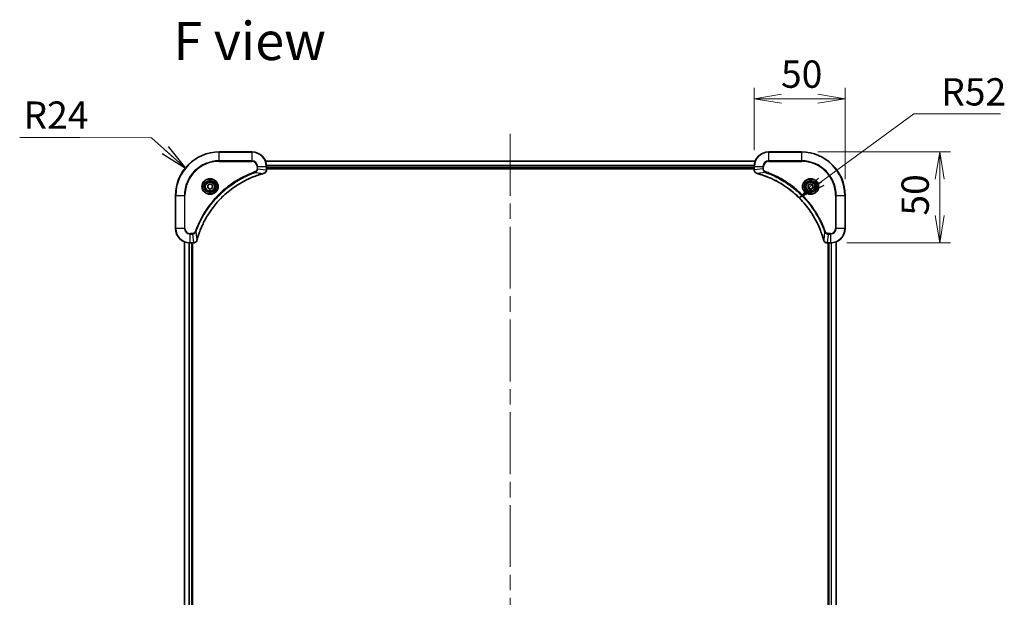
# Model space of a CAD drawing. Units: millimetres. Extents: x -2073 to 8153, y 48 to 1734.
# Drawn here: x 709 to 1250, y 368 to 685 of the extents above; entities that cross this region are included whole.
import ezdxf

# ---------------------------------------------------------------- set-up
doc = ezdxf.new("R2010")
doc.units = ezdxf.units.MM
doc.header["$LTSCALE"] = 6
doc.linetypes.add('CHAIN', pattern=[0.3543, 0.2362, -0.0295, 0.0591, -0.0295])
doc.layers.get('Defpoints').update_dxf_attribs({"lineweight": 25})
for name, color, linetype, lineweight in [('Centerline (ISO)', 131, 'Continuous', 18), ('Dimension (ISO)', 7, 'Continuous', 18), ('Symbol (ISO)', 7, 'Continuous', 18), ('Visible (ISO)', 7, 'Continuous', 35), ('Visible Narrow (ISO)', 7, 'Continuous', 25)]:
    doc.layers.add(name, color=color, linetype=linetype, lineweight=lineweight)
doc.styles.add('Note Text (TK)', font='MS PGothic.ttf')
doc.dimstyles.new('Default - Method 1b (TK)', dxfattribs={"dimscale": 6, "dimtxt": 2.5, "dimasz": 2.5, "dimexe": 1, "dimexo": 1.5, "dimgap": 1, "dimtad": 1, "dimrnd": 1e-08, "dimdsep": 46, "dimtxsty": 'Note Text (TK)', "dimblk": 'OPEN', "dimcen": 0.09, "dimdle": 5, "dimclrd": 100, "dimclre": 100, "dimclrt": 7, "dimadec": 1, "dimazin": 1, "dimtfac": 1, "dimtmove": 0, "dimatfit": 3, "dimldrblk": 'OPEN', "dimfxl": 1, "dimtolj": 1, "dimlwd": -1, "dimlwe": -1, "dimarcsym": 0})
doc.dimstyles.new('Default - Method 1b (TK)$7', dxfattribs={"dimscale": 6, "dimtxt": 2.5, "dimasz": 2.5, "dimexe": 1, "dimexo": 1.5, "dimgap": 1, "dimtad": 1, "dimrnd": 1e-08, "dimdsep": 46, "dimtxsty": 'Note Text (TK)', "dimblk": 'OPEN', "dimcen": 0.09, "dimdle": 5, "dimclrd": 100, "dimclre": 100, "dimclrt": 7, "dimadec": 1, "dimazin": 1, "dimtfac": 1, "dimtmove": 0, "dimatfit": 3, "dimldrblk": 'OPEN', "dimfxl": 1, "dimtolj": 1, "dimlwd": -1, "dimlwe": -1, "dimarcsym": 0})

# ---------------------------------------------------------------- blocks, each defined once
blk = doc.blocks.new('_Open')
at = {"color": 0, "linetype": 'ByBlock', "lineweight": -2}
for p, q in [((-1, 0.167), (0, 0)), ((-1, -0.167), (0, 0)), ((0, 0), (-1, 0))]:
    blk.add_line(p, q, dxfattribs=at)
blk = doc.blocks.new('*D18')
at = {"layer": 'Defpoints', "color": 0}
for p in [(1162.93, 641.92), (1112.93, 604.67), (1162.93, 588.67)]:
    blk.add_point(p, dxfattribs=at)
at = {"layer": 'Dimension (ISO)', "color": 100}
for p, q in [((1112.93, 613.67), (1112.93, 647.92)), ((1162.93, 597.67), (1162.93, 647.92)), ((1127.93, 641.92), (1147.93, 641.92))]:
    blk.add_line(p, q, dxfattribs=at)
at = {"layer": 'Dimension (ISO)', "color": 100, "xscale": 15, "yscale": 15, "zscale": 15, "rotation": 180}
blk.add_blockref('_Open', (1112.93, 641.92), dxfattribs=at)
at = {"layer": 'Dimension (ISO)', "color": 100, "xscale": 15, "yscale": 15, "zscale": 15}
blk.add_blockref('_Open', (1162.93, 641.92), dxfattribs=at)
at = {"layer": 'Dimension (ISO)', "color": 7, "insert": (1127.71, 655.42), "char_height": 15, "attachment_point": 4, "style": 'Note Text (TK)'}
blk.add_mtext('\\A1;50', dxfattribs=at)
blk = doc.blocks.new('*D19')
at = {"layer": 'Defpoints', "color": 0}
for p in [(1138.93, 612.67), (1214.93, 612.67), (1154.93, 562.67)]:
    blk.add_point(p, dxfattribs=at)
at = {"layer": 'Dimension (ISO)', "color": 100}
for p, q in [((1147.93, 612.67), (1220.93, 612.67)), ((1214.93, 577.67), (1214.93, 597.67)), ((1163.93, 562.67), (1220.93, 562.67))]:
    blk.add_line(p, q, dxfattribs=at)
at = {"layer": 'Dimension (ISO)', "color": 100, "xscale": 15, "yscale": 15, "zscale": 15}
for p, rotation in [((1214.93, 612.67), 90), ((1214.93, 562.67), 270)]:
    blk.add_blockref('_Open', p, dxfattribs=dict(at, rotation=rotation))
at = {"layer": 'Dimension (ISO)', "color": 7, "insert": (1201.43, 577.7), "char_height": 15, "attachment_point": 4, "rotation": 90, "style": 'Note Text (TK)'}
blk.add_mtext('\\A1;50', dxfattribs=at)

msp = doc.modelspace()

# ---------------------------------------------------------------- linework, layer by layer
at = {"layer": 'Centerline (ISO)', "linetype": 'CHAIN', "ltscale": 23.990969}
msp.add_line((978.926, 622.5989), (978.926, 97.309), dxfattribs=at)
at = {"layer": 'Visible (ISO)'}
for p, q in [((836.926, 612.6685), (818.926, 612.6685)), ((1138.926, 612.6685), (1120.926, 612.6685)), ((1113.5098, 607.6685), (844.3422, 607.6685)), ((844.926, 602.8374), (844.926, 604.6685)), ((844.926, 603.6685), (1112.926, 603.6685)), ((844.926, 603.3685), (1112.926, 603.3685)), ((844.926, 602.8221), (844.926, 602.8374)), ((1112.926, 604.6685), (1112.926, 602.8374)), ((1112.926, 602.8374), (1112.926, 602.8221)), ((812.676, 594.3901), (813.926, 595.1118)), ((812.676, 592.9468), (812.676, 594.3901)), ((813.926, 592.2251), (812.676, 592.9468)), ((813.926, 595.1118), (815.176, 594.3901)), ((815.176, 592.9468), (813.926, 592.2251)), ((815.176, 594.3901), (815.176, 592.9468)), ((1142.676, 594.3901), (1143.926, 595.1118)), ((1142.676, 592.9468), (1142.676, 594.3901)), ((1143.926, 592.2251), (1142.676, 592.9468)), ((1143.926, 595.1118), (1145.176, 594.3901)), ((1145.176, 592.9468), (1143.926, 592.2251)), ((1145.176, 594.3901), (1145.176, 592.9468)), ((794.926, 588.6685), (794.926, 570.6685)), ((1162.926, 570.6685), (1162.926, 588.6685)), ((799.926, 563.2523), (799.926, 154.0847)), ((1157.926, 154.0847), (1157.926, 563.2523)), ((802.926, 562.6685), (804.757, 562.6685)), ((803.926, 154.6685), (803.926, 562.6685)), ((804.226, 154.6685), (804.226, 562.6685)), ((804.757, 562.6685), (804.7724, 562.6685)), ((1153.0796, 562.6685), (1153.095, 562.6685)), ((1153.095, 562.6685), (1154.926, 562.6685)), ((1153.626, 562.6685), (1153.626, 154.6685)), ((1153.926, 562.6685), (1153.926, 154.6685))]:
    msp.add_line(p, q, dxfattribs=at)
for centre, radius in [((813.926, 593.6685), 3.25), ((813.926, 593.6685), 2.75), ((1143.926, 593.6685), 3.25), ((1143.926, 593.6685), 2.75)]:
    msp.add_circle(centre, radius, dxfattribs=at)
for centre, radius, start, end in [((818.926, 588.6685), 24, 90, 180), ((836.926, 604.6685), 8, 0, 90), ((1120.926, 604.6685), 8, 90, 180), ((1138.926, 588.6685), 24, 0, 90), ((802.926, 570.6685), 8, 180, 270), ((1154.926, 570.6685), 8, 270, 0)]:
    msp.add_arc(centre, radius, start, end, dxfattribs=at)
for points, knots in [([(806.7234, 564.2222), (806.7798, 564.431), (806.8375, 564.6394), (806.9529, 565.0466), (807.0105, 565.2453), (807.189, 565.8477), (807.3136, 566.2502), (807.6115, 567.1724), (807.7881, 567.691), (808.15, 568.7012), (808.3347, 569.193), (808.8106, 570.4045), (809.1106, 571.1207), (809.8372, 572.7517), (810.2748, 573.6616), (811.3412, 575.7233), (811.988, 576.8659), (813.5731, 579.4337), (814.5406, 580.841), (817.0587, 584.1437), (818.6802, 585.9849), (822.607, 589.8553), (824.9818, 591.8142), (830.798, 595.8041), (834.3456, 597.6793), (839.0497, 599.5107), (840.0509, 599.8656), (841.6031, 600.3629), (842.147, 600.5273), (842.9193, 600.7471), (843.1456, 600.8098), (843.3722, 600.871)], [0, 0, 0, 0, 0.06549657, 0.06549657, 0.12817861, 0.12817861, 0.2557943, 0.2557943, 0.42169471, 0.42169471, 0.58081118, 0.58081118, 0.81593963, 0.81593963, 1.12160661, 1.12160661, 1.51897368, 1.51897368, 2.03555087, 2.03555087, 2.7767893, 2.7767893, 3.70555522, 3.70555522, 4.91295092, 4.91295092, 5.23453446, 5.23453446, 5.40661912, 5.40661912, 5.47772979, 5.47772979, 5.47772979, 5.47772979]), ([(843.3722, 600.871), (843.3843, 600.8743), (843.3964, 600.8775), (843.4205, 600.884), (843.4325, 600.8873), (843.4445, 600.8905)], [0, 0, 0, 0, 0.003793092, 0.003793092, 0.007586184, 0.007586184, 0.007586184, 0.007586184]), ([(843.4445, 600.8905), (843.6235, 600.9385), (843.7963, 601.0118), (844.2115, 601.2612), (844.4328, 601.4733), (844.81, 602.0471), (844.926, 602.4343), (844.926, 602.8221)], [-0.196787795, -0.196787795, -0.196787795, -0.196787795, -0.154661595, -0.154661595, -0.087259675, -0.087259675, 0, 0, 0, 0]), ([(1112.926, 602.8221), (1112.926, 602.5615), (1112.9775, 602.3011), (1113.1807, 601.808), (1113.3369, 601.5775), (1113.6824, 601.2418), (1113.8554, 601.1199), (1114.1596, 600.9701), (1114.282, 600.9241), (1114.4075, 600.8905)], [-0.196787795, -0.196787795, -0.196787795, -0.196787795, -0.138164041, -0.138164041, -0.076757801, -0.076757801, -0.029522231, -0.029522231, 0, 0, 0, 0]), ([(1114.4075, 600.8905), (1114.4194, 600.8873), (1114.4314, 600.884), (1114.4556, 600.8775), (1114.4676, 600.8743), (1114.4797, 600.871)], [0.00000000006, 0.00000000006, 0.00000000006, 0.00000000006, 0.00379309206, 0.00379309206, 0.00758618406, 0.00758618406, 0.00758618406, 0.00758618406]), ([(1114.4797, 600.871), (1114.6885, 600.8146), (1114.8969, 600.757), (1115.3041, 600.6416), (1115.5028, 600.584), (1116.1052, 600.4054), (1116.5078, 600.2808), (1117.4299, 599.983), (1117.9485, 599.8064), (1118.9587, 599.4445), (1119.4505, 599.2598), (1120.662, 598.7838), (1121.3782, 598.4838), (1123.0092, 597.7572), (1123.9191, 597.3197), (1125.9808, 596.2533), (1127.1234, 595.6064), (1129.6912, 594.0213), (1131.0986, 593.0539), (1134.4012, 590.5358), (1136.2424, 588.9143), (1140.1128, 584.9874), (1142.0718, 582.6126), (1146.0616, 576.7964), (1147.9368, 573.2488), (1149.7683, 568.5447), (1150.1231, 567.5435), (1150.6204, 565.9913), (1150.7848, 565.4474), (1151.0046, 564.6751), (1151.0673, 564.4489), (1151.1285, 564.2222)], [0, 0, 0, 0, 0.06549657, 0.06549657, 0.12817861, 0.12817861, 0.2557943, 0.2557943, 0.42169471, 0.42169471, 0.58081118, 0.58081118, 0.81593963, 0.81593963, 1.12160661, 1.12160661, 1.51897368, 1.51897368, 2.03555087, 2.03555087, 2.7767893, 2.7767893, 3.70555522, 3.70555522, 4.91295092, 4.91295092, 5.23453446, 5.23453446, 5.40661912, 5.40661912, 5.47772979, 5.47772979, 5.47772979, 5.47772979]), ([(804.7724, 562.6685), (805.0329, 562.6685), (805.2934, 562.72), (805.7865, 562.9232), (806.0169, 563.0794), (806.3526, 563.4248), (806.4746, 563.5979), (806.6243, 563.9021), (806.6703, 564.0245), (806.704, 564.1499)], [-0.196787795, -0.196787795, -0.196787795, -0.196787795, -0.138164041, -0.138164041, -0.076757801, -0.076757801, -0.029522231, -0.029522231, 0, 0, 0, 0]), ([(806.704, 564.1499), (806.7072, 564.1619), (806.7104, 564.1739), (806.7169, 564.198), (806.7202, 564.2101), (806.7234, 564.2222)], [0.00000000006, 0.00000000006, 0.00000000006, 0.00000000006, 0.00379309206, 0.00379309206, 0.00758618406, 0.00758618406, 0.00758618406, 0.00758618406]), ([(1151.1285, 564.2222), (1151.1318, 564.2101), (1151.135, 564.198), (1151.1415, 564.1739), (1151.1448, 564.1619), (1151.148, 564.1499)], [0, 0, 0, 0, 0.003793092, 0.003793092, 0.007586184, 0.007586184, 0.007586184, 0.007586184]), ([(1151.148, 564.1499), (1151.196, 563.971), (1151.2693, 563.7981), (1151.5188, 563.3829), (1151.7308, 563.1617), (1152.3046, 562.7844), (1152.6918, 562.6685), (1153.0796, 562.6685)], [-0.196787795, -0.196787795, -0.196787795, -0.196787795, -0.154661595, -0.154661595, -0.087259675, -0.087259675, 0, 0, 0, 0])]:
    msp.add_open_spline(points, degree=3, knots=knots, dxfattribs=at)
at = {"layer": 'Visible Narrow (ISO)'}
for p, q in [((818.926, 612.522), (818.926, 612.6685)), ((818.926, 612.522), (836.926, 612.522)), ((818.926, 607.8149), (818.926, 612.522)), ((836.926, 612.522), (836.926, 612.6685)), ((836.926, 612.522), (836.926, 607.8149)), ((1120.926, 612.522), (1120.926, 612.6685)), ((1120.926, 612.522), (1138.926, 612.522)), ((1120.926, 607.8149), (1120.926, 612.522)), ((1138.926, 612.522), (1138.926, 612.6685)), ((1138.926, 612.522), (1138.926, 607.8149)), ((836.926, 607.8149), (818.926, 607.8149)), ((818.926, 607.8149), (818.926, 607.4614)), ((818.926, 607.4614), (836.926, 607.4614)), ((836.926, 607.8149), (836.926, 607.4614)), ((844.3699, 607.5989), (1113.482, 607.5989)), ((1120.926, 607.8149), (1120.926, 607.4614)), ((1138.926, 607.8149), (1120.926, 607.8149)), ((1120.926, 607.4614), (1138.926, 607.4614)), ((1138.926, 607.4614), (1138.926, 607.8149)), ((838.8966, 601.4307), (838.7432, 601.8633)), ((838.8966, 601.4307), (843.3643, 600.9)), ((839.7189, 604.6685), (839.7189, 603.3314)), ((840.0724, 604.6685), (839.7189, 604.6685)), ((840.0724, 603.3314), (839.7189, 603.3314)), ((840.0724, 603.3314), (840.0724, 604.6685)), ((840.0724, 604.6685), (844.7795, 604.6685)), ((840.0724, 603.3314), (844.7795, 602.8374)), ((844.7795, 604.6685), (844.7795, 602.8374)), ((844.7795, 604.6685), (844.926, 604.6685)), ((844.926, 602.8374), (844.7795, 602.8374)), ((1112.9478, 605.2584), (844.9042, 605.2584)), ((844.9179, 605.0279), (1112.9341, 605.0279)), ((1112.926, 603.9685), (844.926, 603.9685)), ((1112.926, 604.6685), (1113.0724, 604.6685)), ((1113.0724, 602.8374), (1112.926, 602.8374)), ((1113.0724, 602.8374), (1113.0724, 604.6685)), ((1113.0724, 604.6685), (1117.7795, 604.6685)), ((1117.7795, 603.3314), (1113.0724, 602.8374)), ((1118.9553, 601.4307), (1114.4876, 600.9)), ((1117.7795, 604.6685), (1117.7795, 603.3314)), ((1117.7795, 604.6685), (1118.1331, 604.6685)), ((1117.7795, 603.3314), (1118.1331, 603.3314)), ((1118.1331, 603.3314), (1118.1331, 604.6685)), ((1118.9553, 601.4307), (1119.1087, 601.8633)), ((795.0724, 588.6685), (794.926, 588.6685)), ((795.0724, 570.6685), (795.0724, 588.6685)), ((795.0724, 588.6685), (799.7795, 588.6685)), ((800.1331, 588.6685), (799.7795, 588.6685)), ((799.7795, 588.6685), (799.7795, 570.6685)), ((800.1331, 570.6685), (800.1331, 588.6685)), ((1157.7189, 588.6685), (1157.7189, 570.6685)), ((1158.0724, 588.6685), (1157.7189, 588.6685)), ((1158.0724, 570.6685), (1158.0724, 588.6685)), ((1158.0724, 588.6685), (1162.7795, 588.6685)), ((1162.7795, 588.6685), (1162.7795, 570.6685)), ((1162.7795, 588.6685), (1162.926, 588.6685)), ((795.0724, 570.6685), (794.926, 570.6685)), ((799.7795, 570.6685), (795.0724, 570.6685)), ((799.7795, 570.6685), (800.1331, 570.6685)), ((806.1638, 568.6978), (805.7311, 568.8512)), ((806.1638, 568.6978), (806.6945, 564.2301)), ((1151.6882, 568.6978), (1151.1575, 564.2301)), ((1151.6882, 568.6978), (1152.1208, 568.8512)), ((1158.0724, 570.6685), (1157.7189, 570.6685)), ((1162.7795, 570.6685), (1158.0724, 570.6685)), ((1162.7795, 570.6685), (1162.926, 570.6685)), ((799.9955, 154.1124), (799.9955, 563.2245)), ((804.2631, 567.8756), (802.926, 567.8756)), ((802.926, 567.522), (802.926, 567.8756)), ((802.926, 567.522), (804.2631, 567.522)), ((802.926, 562.8149), (802.926, 567.522)), ((804.757, 562.8149), (802.926, 562.8149)), ((802.926, 562.6685), (802.926, 562.8149)), ((804.2631, 567.522), (804.2631, 567.8756)), ((804.2631, 567.522), (804.757, 562.8149)), ((804.757, 562.8149), (804.757, 562.6685)), ((1153.5889, 567.522), (1153.095, 562.8149)), ((1154.926, 562.8149), (1153.095, 562.8149)), ((1153.095, 562.6685), (1153.095, 562.8149)), ((1154.926, 567.8756), (1153.5889, 567.8756)), ((1153.5889, 567.522), (1153.5889, 567.8756)), ((1153.5889, 567.522), (1154.926, 567.522)), ((1154.926, 567.522), (1154.926, 567.8756)), ((1154.926, 567.522), (1154.926, 562.8149)), ((1154.926, 562.8149), (1154.926, 562.6685)), ((1157.8564, 563.2245), (1157.8564, 154.1124)), ((802.336, 562.6902), (802.336, 154.6467)), ((802.5665, 154.6604), (802.5665, 562.6765)), ((803.626, 562.6685), (803.626, 154.6685)), ((1154.226, 154.6685), (1154.226, 562.6685)), ((1155.2855, 562.6765), (1155.2855, 154.6604)), ((1155.5159, 154.6467), (1155.5159, 562.6902))]:
    msp.add_line(p, q, dxfattribs=at)
for centre, radius in [((813.926, 593.6685), 4.4571), ((813.926, 593.6685), 4.1036), ((813.926, 593.6685), 3.3964), ((813.926, 593.6685), 2.45), ((1143.926, 593.6685), 4.4571), ((1143.926, 593.6685), 4.1036), ((1143.926, 593.6685), 3.3964), ((1143.926, 593.6685), 2.45)]:
    msp.add_circle(centre, radius, dxfattribs=at)
for centre, radius, start, end in [((818.926, 588.6685), 23.8536, 90, 180), ((836.926, 604.6685), 7.8536, 0, 90), ((1120.926, 604.6685), 7.8536, 90, 180), ((1138.926, 588.6685), 23.8536, 0, 90), ((818.926, 588.6685), 19.1464, 90, 180), ((818.926, 588.6685), 18.7929, 90, 180), ((836.926, 604.6685), 3.1464, 0, 90), ((836.926, 604.6685), 2.7929, 0, 90), ((1120.926, 604.6685), 3.1464, 90, 180), ((1120.926, 604.6685), 2.7929, 90, 180), ((1138.926, 588.6685), 19.1464, 0, 90), ((1138.926, 588.6685), 18.7929, 0, 90), ((802.926, 570.6685), 7.8536, 180, 270), ((802.926, 570.6685), 3.1464, 180, 270), ((802.926, 570.6685), 2.7929, 180, 270), ((1154.926, 570.6685), 2.7929, 270, 0), ((1154.926, 570.6685), 7.8536, 270, 0), ((1154.926, 570.6685), 3.1464, 270, 0)]:
    msp.add_arc(centre, radius, start, end, dxfattribs=at)
for centre, major_axis, ratio, start_param, end_param in [((843.2419, 601.3537), (0.1303, -0.4827), 0.00038233, 5.93481274, 6.28318531), ((843.3149, 601.3734), (0.1296, -0.4829), 0.14287502, 0, 0.40009213), ((844.426, 602.8221), (0.5, 0), 0.00935385, 5.4972736, 6.28318531), ((1113.426, 602.8221), (-0.5, 0), 0.00935385, 0, 0.78591171), ((1114.5371, 601.3734), (-0.1296, -0.4829), 0.14287502, 5.88309318, 6.28318531), ((1114.6101, 601.3537), (-0.1303, -0.4827), 0.00038233, 0, 0.34837257), ((804.7724, 563.1685), (0, -0.5), 0.00935385, 0, 0.78591171), ((806.2211, 564.2796), (0.4829, -0.1296), 0.14287502, 5.88309318, 6.28318531), ((806.2407, 564.3525), (0.4827, -0.1303), 0.00038233, 0, 0.34837257), ((1151.6112, 564.3525), (-0.4827, -0.1303), 0.00038233, 5.93481274, 6.2831853), ((1151.6309, 564.2796), (-0.4829, -0.1296), 0.14287502, 0, 0.40009213), ((1153.0796, 563.1685), (0, -0.5), 0.00935385, 5.4972736, 6.28318531)]:
    msp.add_ellipse(centre, major_axis=major_axis, ratio=ratio, start_param=start_param, end_param=end_param, dxfattribs=at)
for points, knots in [([(838.7432, 601.8633), (838.6351, 601.8249), (838.527, 601.7863), (838.2872, 601.6996), (838.1555, 601.6514), (837.8326, 601.5319), (837.6417, 601.46), (837.2035, 601.2922), (836.9565, 601.1955), (836.3901, 600.9689), (836.0712, 600.8378), (835.3407, 600.5294), (834.93, 600.3499), (833.9905, 599.9255), (833.4633, 599.677), (832.3068, 599.1089), (831.6793, 598.7853), (830.2284, 598.0009), (829.4102, 597.5306), (827.5577, 596.4004), (826.5323, 595.7261), (824.2292, 594.0969), (822.9681, 593.1185), (820.4623, 590.9912), (819.2234, 589.8355), (816.3717, 586.9139), (814.8154, 585.0929), (811.5277, 580.6868), (809.884, 578.0364), (807.9421, 574.2055), (807.4399, 573.1284), (806.6565, 571.2932), (806.356, 570.5432), (805.9912, 569.5707), (805.9115, 569.3539), (805.7989, 569.0415), (805.7649, 568.9464), (805.7311, 568.8512)], [0, 0, 0, 0, 0.0344265, 0.0344265, 0.07650467, 0.07650467, 0.1377084, 0.1377084, 0.21727325, 0.21727325, 0.32070756, 0.32070756, 0.45517217, 0.45517217, 0.62997615, 0.62997615, 0.8417425, 0.8417425, 1.12477817, 1.12477817, 1.49272454, 1.49272454, 1.97105483, 1.97105483, 2.47873595, 2.47873595, 3.19579554, 3.19579554, 4.127973, 4.127973, 4.4843018, 4.4843018, 4.72660511, 4.72660511, 4.79590965, 4.79590965, 4.82621249, 4.82621249, 4.82621249, 4.82621249]), ([(806.1638, 568.6978), (806.1978, 568.7929), (806.2311, 568.8866), (806.3429, 569.1963), (806.4221, 569.4112), (806.7841, 570.3754), (807.0823, 571.1188), (807.8598, 572.9382), (808.3581, 574.0059), (810.2847, 577.8037), (811.9149, 580.4311), (815.1751, 584.799), (816.7182, 586.6043), (819.5455, 589.5009), (820.7737, 590.6467), (823.2579, 592.756), (824.5082, 593.7261), (826.7913, 595.3418), (827.8078, 596.0106), (829.6442, 597.1315), (830.4553, 597.5981), (831.8936, 598.3762), (832.5157, 598.6972), (833.6622, 599.2608), (834.1848, 599.5073), (835.1162, 599.9285), (835.5233, 600.1066), (836.2476, 600.4127), (836.5637, 600.5428), (837.1252, 600.7677), (837.37, 600.8636), (837.8045, 601.0303), (837.9937, 601.1016), (838.3138, 601.2203), (838.4444, 601.2681), (838.6822, 601.3542), (838.7886, 601.392), (838.8966, 601.4307)], [-4.82621249, -4.82621249, -4.82621249, -4.82621249, -4.79590965, -4.79590965, -4.72660511, -4.72660511, -4.4843018, -4.4843018, -4.127973, -4.127973, -3.19579554, -3.19579554, -2.47873595, -2.47873595, -1.97105483, -1.97105483, -1.49272454, -1.49272454, -1.12477817, -1.12477817, -0.8417425, -0.8417425, -0.62997615, -0.62997615, -0.45517217, -0.45517217, -0.32070756, -0.32070756, -0.21727325, -0.21727325, -0.1377084, -0.1377084, -0.07650467, -0.07650467, -0.0344265, -0.0344265, 0, 0, 0, 0]), ([(843.3643, 600.9), (843.1371, 600.8386), (842.9111, 600.7761), (842.1383, 600.5565), (841.594, 600.3922), (840.0407, 599.8952), (839.0388, 599.5405), (834.3311, 597.7095), (830.7807, 595.8339), (824.96, 591.8423), (822.5834, 589.8823), (818.6539, 586.0092), (817.0314, 584.1666), (814.5119, 580.8615), (813.544, 579.4531), (811.9584, 576.8832), (811.3113, 575.7398), (810.2448, 573.6764), (809.8072, 572.7658), (809.0806, 571.1336), (808.7807, 570.4169), (808.3048, 569.2045), (808.1202, 568.7123), (807.7584, 567.7013), (807.5819, 567.1824), (807.2842, 566.2596), (807.1597, 565.8568), (806.9813, 565.254), (806.9237, 565.055), (806.8084, 564.6476), (806.751, 564.4394), (806.6945, 564.2301)], [-5.47772979, -5.47772979, -5.47772979, -5.47772979, -5.40661912, -5.40661912, -5.23453446, -5.23453446, -4.91295092, -4.91295092, -3.70555522, -3.70555522, -2.7767893, -2.7767893, -2.03555087, -2.03555087, -1.51897368, -1.51897368, -1.12160661, -1.12160661, -0.81593963, -0.81593963, -0.58081118, -0.58081118, -0.42169471, -0.42169471, -0.2557943, -0.2557943, -0.12817861, -0.12817861, -0.06549657, -0.06549657, 0, 0, 0, 0]), ([(839.7189, 603.3314), (839.7189, 603.2316), (839.7097, 603.1318), (839.6628, 602.8766), (839.6109, 602.7238), (839.4428, 602.3973), (839.3117, 602.231), (839.0304, 601.9975), (838.8921, 601.9161), (838.7432, 601.8633)], [0, 0, 0, 0, 0.029936483, 0.029936483, 0.077834855, 0.077834855, 0.14010274, 0.14010274, 0.187502416, 0.187502416, 0.187502416, 0.187502416]), ([(838.8966, 601.4307), (839.0951, 601.522), (839.2652, 601.6457), (839.6032, 601.9701), (839.7534, 602.1845), (839.9461, 602.5919), (840.0053, 602.7788), (840.0601, 603.0891), (840.0713, 603.21), (840.0724, 603.3314)], [-0.187502416, -0.187502416, -0.187502416, -0.187502416, -0.14010274, -0.14010274, -0.077834855, -0.077834855, -0.029936483, -0.029936483, 0, 0, 0, 0]), ([(843.4611, 600.9358), (843.4456, 600.93), (843.4297, 600.9241), (843.3975, 600.9121), (843.3811, 600.9061), (843.3643, 600.9)], [-0.007586184, -0.007586184, -0.007586184, -0.007586184, -0.003793092, -0.003793092, 0, 0, 0, 0]), ([(844.7794, 602.8188), (844.7758, 602.4654), (844.6777, 602.1144), (844.3558, 601.5711), (844.1663, 601.3605), (843.7934, 601.0886), (843.6342, 601.0005), (843.4611, 600.9358)], [0, 0, 0, 0, 0.087259675, 0.087259675, 0.154661595, 0.154661595, 0.196787795, 0.196787795, 0.196787795, 0.196787795]), ([(844.7795, 602.8374), (844.7795, 602.8343), (844.7795, 602.8312), (844.7794, 602.825), (844.7794, 602.8219), (844.7794, 602.8188)], [-0.00153668531, -0.00153668531, -0.00153668531, -0.00153668531, -0.00076834266, -0.00076834266, -0.00000000001, -0.00000000001, -0.00000000001, -0.00000000001]), ([(1113.0726, 602.8188), (1113.0726, 602.8219), (1113.0725, 602.825), (1113.0725, 602.8312), (1113.0725, 602.8343), (1113.0724, 602.8374)], [-0.00153668531, -0.00153668531, -0.00153668531, -0.00153668531, -0.00076834265, -0.00076834265, 0, 0, 0, 0]), ([(1114.3908, 600.9358), (1114.2696, 600.9812), (1114.1551, 601.0381), (1113.8769, 601.2094), (1113.7247, 601.3378), (1113.4249, 601.6719), (1113.2928, 601.8895), (1113.1197, 602.3449), (1113.075, 602.5813), (1113.0726, 602.8188)], [0, 0, 0, 0, 0.029522231, 0.029522231, 0.076757801, 0.076757801, 0.138164041, 0.138164041, 0.196787795, 0.196787795, 0.196787795, 0.196787795]), ([(1114.4876, 600.9), (1114.4709, 600.9061), (1114.4545, 600.9121), (1114.4222, 600.9241), (1114.4064, 600.93), (1114.3908, 600.9358)], [-0.00758618406, -0.00758618406, -0.00758618406, -0.00758618406, -0.00379309206, -0.00379309206, -0.00000000006, -0.00000000006, -0.00000000006, -0.00000000006]), ([(1151.1575, 564.2301), (1151.0961, 564.4573), (1151.0337, 564.6834), (1150.8141, 565.4562), (1150.6497, 566.0005), (1150.1528, 567.5537), (1149.798, 568.5557), (1147.967, 573.2633), (1146.0915, 576.8137), (1142.0998, 582.6344), (1140.1398, 585.011), (1136.2667, 588.9406), (1134.4241, 590.5631), (1131.119, 593.0825), (1129.7106, 594.0504), (1127.1407, 595.636), (1125.9973, 596.2831), (1123.9339, 597.3497), (1123.0233, 597.7872), (1121.3911, 598.5138), (1120.6744, 598.8138), (1119.462, 599.2896), (1118.9698, 599.4742), (1117.9588, 599.836), (1117.4399, 600.0125), (1116.5171, 600.3102), (1116.1143, 600.4348), (1115.5115, 600.6131), (1115.3126, 600.6707), (1114.9051, 600.786), (1114.6969, 600.8434), (1114.4876, 600.9)], [-5.47772979, -5.47772979, -5.47772979, -5.47772979, -5.40661912, -5.40661912, -5.23453446, -5.23453446, -4.91295092, -4.91295092, -3.70555522, -3.70555522, -2.7767893, -2.7767893, -2.03555087, -2.03555087, -1.51897368, -1.51897368, -1.12160661, -1.12160661, -0.81593963, -0.81593963, -0.58081118, -0.58081118, -0.42169471, -0.42169471, -0.2557943, -0.2557943, -0.12817861, -0.12817861, -0.06549657, -0.06549657, 0, 0, 0, 0]), ([(1117.7795, 603.3314), (1117.7819, 603.0807), (1117.8271, 602.8316), (1117.9923, 602.382), (1118.1045, 602.1791), (1118.3614, 601.8551), (1118.4925, 601.7258), (1118.7395, 601.545), (1118.8429, 601.4824), (1118.9553, 601.4307)], [-0.187504168, -0.187504168, -0.187504168, -0.187504168, -0.125670471, -0.125670471, -0.069816928, -0.069816928, -0.026852665, -0.026852665, 0, 0, 0, 0]), ([(1119.1087, 601.8633), (1119.0244, 601.8932), (1118.9433, 601.9324), (1118.7446, 602.0536), (1118.6342, 602.1472), (1118.4149, 602.393), (1118.3165, 602.5544), (1118.1722, 602.9192), (1118.1331, 603.1252), (1118.1331, 603.3314)], [0, 0, 0, 0, 0.026852665, 0.026852665, 0.069816928, 0.069816928, 0.125670471, 0.125670471, 0.187504168, 0.187504168, 0.187504168, 0.187504168]), ([(1118.9553, 601.4307), (1119.0504, 601.3967), (1119.1441, 601.3633), (1119.4538, 601.2515), (1119.6687, 601.1724), (1120.6329, 600.8103), (1121.3763, 600.5121), (1123.1957, 599.7346), (1124.2634, 599.2363), (1128.0612, 597.3098), (1130.6886, 595.6795), (1135.0565, 592.4193), (1136.8618, 590.8763), (1139.7584, 588.0489), (1140.9043, 586.8207), (1143.0135, 584.3365), (1143.9836, 583.0863), (1145.5993, 580.8031), (1146.2681, 579.7866), (1147.389, 577.9502), (1147.8556, 577.1391), (1148.6337, 575.7008), (1148.9547, 575.0787), (1149.5183, 573.9322), (1149.7649, 573.4096), (1150.186, 572.4783), (1150.3641, 572.0711), (1150.6703, 571.3469), (1150.8004, 571.0307), (1151.0252, 570.4692), (1151.1212, 570.2244), (1151.2878, 569.79), (1151.3591, 569.6007), (1151.4778, 569.2806), (1151.5256, 569.15), (1151.6117, 568.9123), (1151.6495, 568.8058), (1151.6882, 568.6978)], [-4.82621249, -4.82621249, -4.82621249, -4.82621249, -4.79590965, -4.79590965, -4.72660511, -4.72660511, -4.4843018, -4.4843018, -4.127973, -4.127973, -3.19579554, -3.19579554, -2.47873595, -2.47873595, -1.97105483, -1.97105483, -1.49272454, -1.49272454, -1.12477817, -1.12477817, -0.8417425, -0.8417425, -0.62997615, -0.62997615, -0.45517217, -0.45517217, -0.32070756, -0.32070756, -0.21727325, -0.21727325, -0.1377084, -0.1377084, -0.07650467, -0.07650467, -0.0344265, -0.0344265, 0, 0, 0, 0]), ([(1152.1208, 568.8512), (1152.0825, 568.9594), (1152.0438, 569.0674), (1151.9571, 569.3072), (1151.909, 569.439), (1151.7894, 569.7618), (1151.7175, 569.9528), (1151.5497, 570.3909), (1151.453, 570.6379), (1151.2265, 571.2043), (1151.0954, 571.5232), (1150.7869, 572.2537), (1150.6074, 572.6645), (1150.183, 573.604), (1149.9345, 574.1311), (1149.3664, 575.2877), (1149.0428, 575.9152), (1148.2584, 577.3661), (1147.7881, 578.1843), (1146.6579, 580.0367), (1145.9836, 581.0621), (1144.3544, 583.3652), (1143.376, 584.6264), (1141.2488, 587.1322), (1140.093, 588.371), (1137.1714, 591.2228), (1135.3504, 592.779), (1130.9444, 596.0667), (1128.2939, 597.7104), (1124.463, 599.6523), (1123.3859, 600.1546), (1121.5507, 600.938), (1120.8008, 601.2385), (1119.8282, 601.6032), (1119.6114, 601.6829), (1119.299, 601.7956), (1119.2039, 601.8295), (1119.1087, 601.8633)], [0, 0, 0, 0, 0.0344265, 0.0344265, 0.07650467, 0.07650467, 0.1377084, 0.1377084, 0.21727325, 0.21727325, 0.32070756, 0.32070756, 0.45517217, 0.45517217, 0.62997615, 0.62997615, 0.8417425, 0.8417425, 1.12477817, 1.12477817, 1.49272454, 1.49272454, 1.97105483, 1.97105483, 2.47873595, 2.47873595, 3.19579554, 3.19579554, 4.127973, 4.127973, 4.4843018, 4.4843018, 4.72660511, 4.72660511, 4.79590965, 4.79590965, 4.82621249, 4.82621249, 4.82621249, 4.82621249]), ([(805.7311, 568.8512), (805.7012, 568.7668), (805.662, 568.6858), (805.5408, 568.4871), (805.4473, 568.3767), (805.2015, 568.1574), (805.0401, 568.059), (804.6753, 567.9147), (804.4692, 567.8756), (804.2631, 567.8756)], [0, 0, 0, 0, 0.026852665, 0.026852665, 0.069816928, 0.069816928, 0.125670471, 0.125670471, 0.187504168, 0.187504168, 0.187504168, 0.187504168]), ([(804.2631, 567.522), (804.5137, 567.5244), (804.7628, 567.5696), (805.2125, 567.7348), (805.4153, 567.847), (805.7393, 568.1039), (805.8686, 568.235), (806.0495, 568.482), (806.1121, 568.5854), (806.1638, 568.6978)], [-0.187504168, -0.187504168, -0.187504168, -0.187504168, -0.125670471, -0.125670471, -0.069816928, -0.069816928, -0.026852665, -0.026852665, 0, 0, 0, 0]), ([(1151.6882, 568.6978), (1151.7795, 568.4993), (1151.9033, 568.3292), (1152.2276, 567.9913), (1152.442, 567.841), (1152.8494, 567.6483), (1153.0363, 567.5892), (1153.3466, 567.5343), (1153.4675, 567.5231), (1153.5889, 567.522)], [-0.187502416, -0.187502416, -0.187502416, -0.187502416, -0.14010274, -0.14010274, -0.077834855, -0.077834855, -0.029936483, -0.029936483, 0, 0, 0, 0]), ([(1153.5889, 567.8756), (1153.4891, 567.8756), (1153.3893, 567.8847), (1153.1341, 567.9317), (1152.9813, 567.9835), (1152.6548, 568.1516), (1152.4885, 568.2827), (1152.2551, 568.564), (1152.1736, 568.7023), (1152.1208, 568.8512)], [0, 0, 0, 0, 0.029936483, 0.029936483, 0.077834855, 0.077834855, 0.14010274, 0.14010274, 0.187502416, 0.187502416, 0.187502416, 0.187502416]), ([(804.7757, 562.8151), (804.7726, 562.8151), (804.7694, 562.815), (804.7632, 562.815), (804.7601, 562.8149), (804.757, 562.8149)], [-0.00153668531, -0.00153668531, -0.00153668531, -0.00153668531, -0.00076834265, -0.00076834265, 0, 0, 0, 0]), ([(806.6586, 564.1333), (806.6133, 564.012), (806.5563, 563.8976), (806.3851, 563.6193), (806.2566, 563.4671), (805.9225, 563.1674), (805.705, 563.0353), (805.2495, 562.8622), (805.0131, 562.8175), (804.7757, 562.8151)], [0, 0, 0, 0, 0.029522231, 0.029522231, 0.076757801, 0.076757801, 0.138164041, 0.138164041, 0.196787795, 0.196787795, 0.196787795, 0.196787795]), ([(806.6945, 564.2301), (806.6883, 564.2134), (806.6823, 564.197), (806.6704, 564.1647), (806.6645, 564.1489), (806.6586, 564.1333)], [-0.00758618406, -0.00758618406, -0.00758618406, -0.00758618406, -0.00379309206, -0.00379309206, -0.00000000006, -0.00000000006, -0.00000000006, -0.00000000006]), ([(1151.1933, 564.1333), (1151.1875, 564.1489), (1151.1816, 564.1647), (1151.1697, 564.197), (1151.1636, 564.2134), (1151.1575, 564.2301)], [-0.007586184, -0.007586184, -0.007586184, -0.007586184, -0.003793092, -0.003793092, 0, 0, 0, 0]), ([(1153.0763, 562.8151), (1152.7229, 562.8187), (1152.372, 562.9167), (1151.8286, 563.2387), (1151.6181, 563.4281), (1151.3461, 563.8011), (1151.2581, 563.9603), (1151.1933, 564.1333)], [0, 0, 0, 0, 0.087259675, 0.087259675, 0.154661595, 0.154661595, 0.196787795, 0.196787795, 0.196787795, 0.196787795]), ([(1153.095, 562.8149), (1153.0919, 562.8149), (1153.0887, 562.815), (1153.0825, 562.815), (1153.0794, 562.8151), (1153.0763, 562.8151)], [-0.00153668531, -0.00153668531, -0.00153668531, -0.00153668531, -0.00076834266, -0.00076834266, -0.00000000001, -0.00000000001, -0.00000000001, -0.00000000001])]:
    msp.add_open_spline(points, degree=3, knots=knots, dxfattribs=at)

# ---------------------------------------------------------------- texts
at = {"layer": 'Symbol (ISO)', "color": 7, "insert": (793.6978, 673.6357), "char_height": 21, "attachment_point": 4, "line_spacing_factor": 1.5, "style": 'Note Text (TK)'}
msp.add_mtext('\\fMS PGothic|b0|i0;{\\H21.0000;F view}', dxfattribs=at)
at = {"layer": 'Symbol (ISO)', "color": 7, "char_height": 15, "width": 36.491228, "attachment_point": 1, "line_spacing_factor": 1.5, "style": 'Note Text (TK)'}
for s, insert in [('\\fＭＳ Ｐゴシック|b0|i0;R52', (1215.733, 653.1891)), ('\\fＭＳ Ｐゴシック|b0|i0;R24', (711.3716, 640.4052))]:
    msp.add_mtext(s, dxfattribs=dict(at, insert=insert))

# ---------------------------------------------------------------- dimensions: what is measured, and where the dimension line sits
at = {"layer": 'Dimension (ISO)', "color": 100}
dim = msp.add_linear_dim(base=(1162.926, 641.9173), p1=(1112.926, 604.6685), p2=(1162.926, 588.6685), dimstyle='Default - Method 1b (TK)', override={"dimdec": 0, "dimtdec": 0, "dimtofl": 0, "dimatfit": 1}, dxfattribs=at)
dim.commit()
dim.dimension.update_dxf_attribs({"geometry": '*D18', "text_midpoint": (1137.6803, 641.9173), "dimtype": 160})
dim = msp.add_linear_dim(base=(1214.926, 612.6685), p1=(1154.926, 562.6685), p2=(1138.926, 612.6685), angle=90, dimstyle='Default - Method 1b (TK)', override={"dimgap": 1, "dimdec": 0, "dimtol": 0, "dimlim": 0, "dimtp": 0, "dimtm": 0, "dimtdec": 0, "dimtofl": 0, "dimatfit": 1}, dxfattribs=at)
dim.commit()
dim.dimension.update_dxf_attribs({"geometry": '*D19', "text_midpoint": (1214.926, 587.6685), "dimtype": 160})

# ---------------------------------------------------------------- leaders
at = {"layer": 'Symbol (ISO)', "color": 100, "annotation_type": 0, "has_hookline": 1}
for points, hookline_direction, text_width in [([(1137.7208, 587.4633), (1200.733, 633.5399), (1215.733, 633.5399)], 0, 32.5568), ([(800.4575, 603.7651), (781.7753, 620.3455), (742.2709, 620.5806)], 1, 32.983)]:
    msp.add_leader(points, dimstyle='Default - Method 1b (TK)$7', override={"dimgap": 0, "dimtad": 1}, dxfattribs=dict(at, hookline_direction=hookline_direction, text_width=text_width))

doc.saveas('drawing.dxf')
